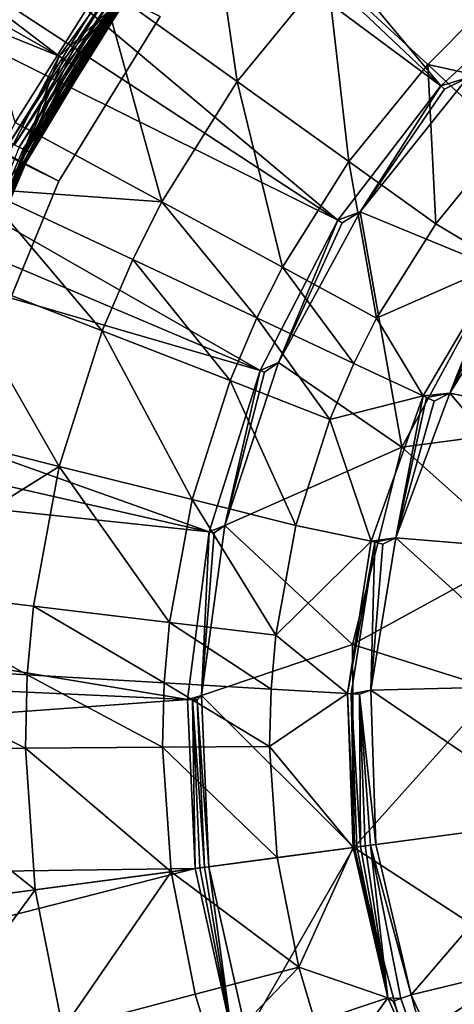
# Model space of a CAD drawing. Extents: x -125 to 125, y -125 to 125.
# Drawn here: x -28 to -28, y -83 to -82 of the extents above; entities that cross this region are included whole.
import ezdxf

# ---------------------------------------------------------------- set-up
doc = ezdxf.new("R2010")
doc.units = 0
doc.header["$MEASUREMENT"] = 0

msp = doc.modelspace()

# ---------------------------------------------------------------- linework, layer by layer
for points in [[(-9.836604, -10.10204, 4), (-74.891014, -82.335442, 4), (-76.43573, -80.90345, 4)], [(-9.836604, -10.10204, 5), (-76.43573, -80.90345, 5), (-74.891014, -82.335442, 5)], [(-9.28501, -10.611248, 4), (-74.891014, -82.335442, 4), (-9.836604, -10.10204, 4)], [(-9.28501, -10.611248, 5), (-9.836604, -10.10204, 5), (-74.891014, -82.335442, 5)], [(-9.28501, -10.611248, 4), (-73.319473, -83.737946, 4), (-74.891014, -82.335442, 4)], [(-9.28501, -10.611248, 5), (-74.891014, -82.335442, 5), (-73.319473, -83.737946, 5)], [(-9.28501, -10.611248, 4), (-71.72168, -85.110458, 4), (-73.319473, -83.737946, 4)], [(-9.28501, -10.611248, 5), (-73.319473, -83.737946, 5), (-71.72168, -85.110458, 5)], [(-8.707097, -11.090377, 4), (-71.72168, -85.110458, 4), (-9.28501, -10.611248, 4)], [(-8.707097, -11.090377, 5), (-9.28501, -10.611248, 5), (-71.72168, -85.110458, 5)], [(-8.707097, -11.090377, 4), (-70.09819, -86.452492, 4), (-71.72168, -85.110458, 4)], [(-8.707097, -11.090377, 5), (-71.72168, -85.110458, 5), (-70.09819, -86.452492, 5)], [(-8.707097, -11.090377, 4), (-68.4496, -87.76355, 4), (-70.09819, -86.452492, 4)], [(-8.707097, -11.090377, 5), (-70.09819, -86.452492, 5), (-68.4496, -87.76355, 5)], [(-8.707097, -11.090377, 4), (-66.776497, -89.043182, 4), (-68.4496, -87.76355, 4)], [(-8.707097, -11.090377, 5), (-68.4496, -87.76355, 5), (-66.776497, -89.043182, 5)], [(-8.104503, -11.538069, 4), (-66.776497, -89.043182, 4), (-8.707097, -11.090377, 4)], [(-8.104503, -11.538069, 5), (-8.707097, -11.090377, 5), (-66.776497, -89.043182, 5)], [(-8.104503, -11.538069, 4), (-65.079475, -90.290924, 4), (-66.776497, -89.043182, 4)], [(-8.104503, -11.538069, 5), (-66.776497, -89.043182, 5), (-65.079475, -90.290924, 5)], [(-8.104503, -11.538069, 4), (-63.359142, -91.506332, 4), (-65.079475, -90.290924, 4)], [(-8.104503, -11.538069, 5), (-65.079475, -90.290924, 5), (-63.359142, -91.506332, 5)], [(-8.104503, -11.538069, 4), (-61.616116, -92.688957, 4), (-63.359142, -91.506332, 4)], [(-8.104503, -11.538069, 5), (-63.359142, -91.506332, 5), (-61.616116, -92.688957, 5)], [(-7.478935, -11.953055, 4), (-61.616116, -92.688957, 4), (-8.104503, -11.538069, 4)], [(-7.478935, -11.953055, 5), (-8.104503, -11.538069, 5), (-61.616116, -92.688957, 5)], [(-7.478935, -11.953055, 4), (-59.851025, -93.838394, 4), (-61.616116, -92.688957, 4)], [(-7.478935, -11.953055, 5), (-61.616116, -92.688957, 5), (-59.851025, -93.838394, 5)], [(-7.478935, -11.953055, 4), (-58.064499, -94.954216, 4), (-59.851025, -93.838394, 4)], [(-7.478935, -11.953055, 5), (-59.851025, -93.838394, 5), (-58.064499, -94.954216, 5)], [(-7.478935, -11.953055, 4), (-56.257175, -96.036034, 4), (-58.064499, -94.954216, 4)], [(-7.478935, -11.953055, 5), (-58.064499, -94.954216, 5), (-56.257175, -96.036034, 5)], [(-6.832167, -12.33416, 4), (-56.257175, -96.036034, 4), (-7.478935, -11.953055, 4)], [(-6.832167, -12.33416, 5), (-7.478935, -11.953055, 5), (-56.257175, -96.036034, 5)], [(-6.832167, -12.33416, 4), (-54.429703, -97.08345, 4), (-56.257175, -96.036034, 4)], [(-6.832167, -12.33416, 5), (-56.257175, -96.036034, 5), (-54.429703, -97.08345, 5)], [(-6.832167, -12.33416, 4), (-52.582733, -98.0961, 4), (-54.429703, -97.08345, 4)], [(-6.832167, -12.33416, 5), (-54.429703, -97.08345, 5), (-52.582733, -98.0961, 5)], [(-6.832167, -12.33416, 4), (-50.716934, -99.073616, 4), (-52.582733, -98.0961, 4)], [(-6.832167, -12.33416, 5), (-52.582733, -98.0961, 5), (-50.716934, -99.073616, 5)], [(-6.166033, -12.680301, 4), (-50.716934, -99.073616, 4), (-6.832167, -12.33416, 4)], [(-6.166033, -12.680301, 5), (-6.832167, -12.33416, 5), (-50.716934, -99.073616, 5)], [(-6.166033, -12.680301, 4), (-48.83297, -100.015648, 4), (-50.716934, -99.073616, 4)], [(-6.166033, -12.680301, 5), (-50.716934, -99.073616, 5), (-48.83297, -100.015648, 5)], [(-6.166033, -12.680301, 4), (-46.931519, -100.92186, 4), (-48.83297, -100.015648, 4)], [(-6.166033, -12.680301, 5), (-48.83297, -100.015648, 5), (-46.931519, -100.92186, 5)], [(-5.482421, -12.990499, 4), (-46.931519, -100.92186, 4), (-6.166033, -12.680301, 4)], [(-5.482421, -12.990499, 5), (-6.166033, -12.680301, 5), (-46.931519, -100.92186, 5)], [(-5.482421, -12.990499, 4), (-45.013256, -101.791924, 4), (-46.931519, -100.92186, 4)], [(-5.482421, -12.990499, 5), (-46.931519, -100.92186, 5), (-45.013256, -101.791924, 5)], [(-5.482421, -12.990499, 4), (-43.078869, -102.625534, 4), (-45.013256, -101.791924, 4)], [(-5.482421, -12.990499, 5), (-45.013256, -101.791924, 5), (-43.078869, -102.625534, 5)], [(-5.482421, -12.990499, 4), (-41.129059, -103.422386, 4), (-43.078869, -102.625534, 4)], [(-5.482421, -12.990499, 5), (-43.078869, -102.625534, 5), (-41.129059, -103.422386, 5)], [(-4.783268, -13.263874, 4), (-41.129059, -103.422386, 4), (-5.482421, -12.990499, 4)], [(-4.783268, -13.263874, 5), (-5.482421, -12.990499, 5), (-41.129059, -103.422386, 5)], [(-4.783268, -13.263874, 4), (-39.164513, -104.182198, 4), (-41.129059, -103.422386, 4)], [(-4.783268, -13.263874, 5), (-41.129059, -103.422386, 5), (-39.164513, -104.182198, 5)], [(-4.783268, -13.263874, 4), (-37.185944, -104.904694, 4), (-39.164513, -104.182198, 4)], [(-4.783268, -13.263874, 5), (-39.164513, -104.182198, 5), (-37.185944, -104.904694, 5)], [(-4.783268, -13.263874, 4), (-35.194054, -105.589622, 4), (-37.185944, -104.904694, 4)], [(-4.783268, -13.263874, 5), (-37.185944, -104.904694, 5), (-35.194054, -105.589622, 5)], [(-4.070557, -13.499651, 4), (-35.194054, -105.589622, 4), (-4.783268, -13.263874, 4)], [(-4.070557, -13.499651, 5), (-4.783268, -13.263874, 5), (-35.194054, -105.589622, 5)], [(-4.070557, -13.499651, 4), (-33.18956, -106.236725, 4), (-35.194054, -105.589622, 4)], [(-4.070557, -13.499651, 5), (-35.194054, -105.589622, 5), (-33.18956, -106.236725, 5)], [(-4.070557, -13.499651, 4), (-31.17318, -106.845787, 4), (-33.18956, -106.236725, 4)], [(-4.070557, -13.499651, 5), (-33.18956, -106.236725, 5), (-31.17318, -106.845787, 5)], [(-4.070557, -13.499651, 4), (-29.145634, -107.41658, 4), (-31.17318, -106.845787, 4)], [(-4.070557, -13.499651, 5), (-31.17318, -106.845787, 5), (-29.145634, -107.41658, 5)], [(-3.346307, -13.697162, 4), (-29.145634, -107.41658, 4), (-4.070557, -13.499651, 4)], [(-3.346307, -13.697162, 5), (-4.070557, -13.499651, 5), (-29.145634, -107.41658, 5)], [(-3.346307, -13.697162, 4), (-27.107649, -107.948898, 4), (-29.145634, -107.41658, 4)], [(-3.346307, -13.697162, 5), (-29.145634, -107.41658, 5), (-27.107649, -107.948898, 5)], [(-28.310089, -82.015533, 1), (-49.615627, -70.878906, 1), (-49.711708, -71.110863, 1)], [(-28.178905, -81.80146, 1), (-49.615627, -70.878906, 1), (-28.310089, -82.015533, 1)], [(-28.310089, -82.015533, 1), (-49.711708, -71.110863, 1), (-49.842888, -71.324936, 1)], [(-28.310089, -82.015533), (-49.842888, -71.324936), (-49.711708, -71.110863)], [(-28.178905, -81.80146), (-28.310089, -82.015533), (-49.711708, -71.110863)], [(-28.310089, -82.015533, 1), (-49.842888, -71.324936, 1), (-28.406168, -82.24749, 1)], [(-28.310089, -82.015533), (-28.406168, -82.24749), (-49.842888, -71.324936)], [(-30.511181, -79.343689, 2.4), (-27.814444, -81.891762, 2.4), (-30.196653, -79.036461, 2.4)], [(-30.196653, -79.036461, 2.4), (-27.814444, -81.891762, 2.4), (-27.652687, -81.743187, 2.4)], [(-30.797325, -79.677521, 2.4), (-27.814444, -81.891762, 2.4), (-30.511181, -79.343689, 2.4)], [(-30.797325, -79.677521, 2.4), (-31.052845, -80.035324, 2.4), (-27.947943, -82.066162, 2.4)], [(-30.797325, -79.677521, 2.4), (-27.947943, -82.066162, 2.4), (-27.814444, -81.891762, 2.4)], [(-28.310051, -81.85302, 1), (-31.168486, -80.222359, 1), (-30.929043, -79.8536, 1)], [(-28.157654, -81.645821, 1), (-28.310051, -81.85302, 1), (-30.929043, -79.8536, 1)], [(-31.052845, -80.035324, 2.4), (-31.275742, -80.414322, 2.4), (-27.947943, -82.066162, 2.4)], [(-28.310051, -81.85302, 1), (-31.374401, -80.61084, 1), (-31.168486, -80.222359, 1)], [(-31.275742, -80.414322, 2.4), (-31.464272, -80.811531, 2.4), (-28.049129, -82.261101, 2.4)], [(-31.275742, -80.414322, 2.4), (-28.049129, -82.261101, 2.4), (-27.947943, -82.066162, 2.4)], [(-28.310051, -81.85302, 1), (-28.429033, -82.081047, 1), (-31.374401, -80.61084, 1)], [(-31.464272, -80.811531, 2.4), (-31.616957, -81.223846, 2.4), (-28.049129, -82.261101, 2.4)], [(-31.616957, -81.223846, 2.4), (-31.732605, -81.648041, 2.4), (-28.114929, -82.470642, 2.4)], [(-31.616957, -81.223846, 2.4), (-28.114929, -82.470642, 2.4), (-28.049129, -82.261101, 2.4)], [(-29.082916, -81.55159, 0.2), (-28.373913, -81.964752, 0.2), (-28.237823, -81.746498, 0.2)], [(-28.120686, -81.595856, -1.908736), (-28.078621, -81.885956, -2.610875), (-28.254576, -81.759834, -1.908736)], [(-28.120686, -81.595856, -1.908736), (-27.961926, -81.743042, -2.610875), (-28.078621, -81.885956, -2.610875)], [(-28.461319, -81.611641, -1.219416), (-28.254576, -81.759834, -1.908736), (-28.366861, -81.939293, -1.908736)], [(-31.732605, -81.648041, 2.4), (-31.81031, -82.080803, 2.4), (-28.114929, -82.470642, 2.4)], [(-28.235947, -81.785378, 0.987634), (-28.310051, -81.85302, 1), (-28.157654, -81.645821, 1)], [(-28.232182, -81.750648, 0.200829), (-28.237823, -81.746498, 0.2), (-28.373913, -81.964752, 0.2)], [(-27.961926, -81.743042, -2.610875), (-27.933975, -81.989639, -3.323753), (-28.078621, -81.885956, -2.610875)], [(-27.961926, -81.743042, -2.610875), (-27.765476, -81.797874, -3.323753), (-27.831415, -81.864029, -3.323753)], [(-27.961926, -81.743042, -2.610875), (-27.831415, -81.864029, -3.323753), (-27.933975, -81.989639, -3.323753)], [(-27.652687, -81.743187, 2.4), (-27.814444, -81.891762, 2.4), (-27.779982, -81.88131, 2.394)], [(-28.232182, -81.750648, 0.200829), (-28.373913, -81.964752, 0.2), (-28.367704, -81.967995, 0.200829)], [(-28.226852, -81.75457, 0.20327), (-28.232182, -81.750648, 0.200829), (-28.367704, -81.967995, 0.200829)], [(-28.226852, -81.75457, 0.20327), (-28.367704, -81.967995, 0.200829), (-28.361837, -81.971054, 0.20327)], [(-28.254576, -81.759834, -1.908736), (-28.176485, -82.042374, -2.610875), (-28.366861, -81.939293, -1.908736)], [(-28.222128, -81.758041, 0.207188), (-28.226852, -81.75457, 0.20327), (-28.361837, -81.971054, 0.20327)], [(-28.222128, -81.758041, 0.207188), (-28.361837, -81.971054, 0.20327), (-28.35664, -81.973763, 0.207188)], [(-28.218271, -81.76088, 0.212366), (-28.222128, -81.758041, 0.207188), (-28.35664, -81.973763, 0.207188)], [(-28.218271, -81.76088, 0.212366), (-28.35664, -81.973763, 0.207188), (-28.352396, -81.975983, 0.212366)], [(-28.215496, -81.762924, 0.218519), (-28.218271, -81.76088, 0.212366), (-28.352396, -81.975983, 0.212366)], [(-28.215496, -81.762924, 0.218519), (-28.352396, -81.975983, 0.212366), (-28.34934, -81.97757, 0.218519)], [(-28.214121, -81.763931, 0.224147), (-28.215496, -81.762924, 0.218519), (-28.34934, -81.97757, 0.218519)], [(-28.254576, -81.759834, -1.908736), (-28.078621, -81.885956, -2.610875), (-28.176485, -82.042374, -2.610875)], [(-28.214121, -81.763931, 0.224147), (-28.34934, -81.97757, 0.218519), (-28.347826, -81.978363, 0.224147)], [(-28.214121, -81.763931, 0.224147), (-28.347826, -81.978363, 0.224147), (-28.347315, -81.97863, 0.23)], [(-28.214121, -81.763931, 0.224147), (-28.347315, -81.97863, 0.23), (-28.213657, -81.764275, 0.23)], [(-28.213657, -81.764275, 0.23), (-28.347315, -81.97863, 0.23), (-28.23127, -81.788681, 0.97)], [(-28.347315, -81.97863, 0.23), (-28.358299, -82.000061, 0.97), (-28.23127, -81.788681, 0.97)], [(-28.285084, -81.868584, 0.975853), (-28.23127, -81.788681, 0.97), (-28.358299, -82.000061, 0.97)], [(-28.304108, -81.85672, 0.999171), (-28.310051, -81.85302, 1), (-28.235947, -81.785378, 0.987634)], [(-28.298494, -81.860222, 0.99673), (-28.304108, -81.85672, 0.999171), (-28.235947, -81.785378, 0.987634)], [(-28.293518, -81.863327, 0.992812), (-28.298494, -81.860222, 0.99673), (-28.235947, -81.785378, 0.987634)], [(-28.289455, -81.86586, 0.987634), (-28.293518, -81.863327, 0.992812), (-28.235947, -81.785378, 0.987634)], [(-28.289455, -81.86586, 0.987634), (-28.235947, -81.785378, 0.987634), (-28.233135, -81.787369, 0.98148)], [(-28.286531, -81.867683, 0.98148), (-28.289455, -81.86586, 0.987634), (-28.233135, -81.787369, 0.98148)], [(-28.285084, -81.868584, 0.975853), (-28.286531, -81.867683, 0.98148), (-28.233135, -81.787369, 0.98148)], [(-28.285084, -81.868584, 0.975853), (-28.233135, -81.787369, 0.98148), (-28.231741, -81.788353, 0.975853)], [(-28.285084, -81.868584, 0.975853), (-28.231741, -81.788353, 0.975853), (-28.23127, -81.788681, 0.97)], [(-28.310089, -82.015533, 1), (-28.178905, -81.80146), (-28.178905, -81.80146, 1)], [(-28.310089, -82.015533, 1), (-28.310089, -82.015533), (-28.178905, -81.80146)], [(-27.765476, -81.797874, -3.323753), (-27.670694, -81.899437, -4.045257), (-27.831415, -81.864029, -3.323753)], [(-28.363417, -81.997482, 0.987634), (-28.429033, -82.081047, 1), (-28.310051, -81.85302, 1)], [(-28.363417, -81.997482, 0.987634), (-28.310051, -81.85302, 1), (-28.304108, -81.85672, 0.999171)], [(-28.363417, -81.997482, 0.987634), (-28.304108, -81.85672, 0.999171), (-28.298494, -81.860222, 0.99673)], [(-28.363417, -81.997482, 0.987634), (-28.298494, -81.860222, 0.99673), (-28.293518, -81.863327, 0.992812)], [(-28.363417, -81.997482, 0.987634), (-28.293518, -81.863327, 0.992812), (-28.289455, -81.86586, 0.987634)], [(-27.831415, -81.864029, -3.323753), (-27.821068, -82.070572, -4.045257), (-27.933975, -81.989639, -3.323753)], [(-27.831415, -81.864029, -3.323753), (-27.670694, -81.899437, -4.045257), (-27.72954, -81.958481, -4.045257)], [(-27.831415, -81.864029, -3.323753), (-27.72954, -81.958481, -4.045257), (-27.821068, -82.070572, -4.045257)], [(-28.36034, -81.999031, 0.98148), (-28.363417, -81.997482, 0.987634), (-28.289455, -81.86586, 0.987634)], [(-28.36034, -81.999031, 0.98148), (-28.289455, -81.86586, 0.987634), (-28.286531, -81.867683, 0.98148)], [(-28.358814, -81.999802, 0.975853), (-28.36034, -81.999031, 0.98148), (-28.286531, -81.867683, 0.98148)], [(-28.358814, -81.999802, 0.975853), (-28.286531, -81.867683, 0.98148), (-28.285084, -81.868584, 0.975853)], [(-28.358814, -81.999802, 0.975853), (-28.285084, -81.868584, 0.975853), (-28.358299, -82.000061, 0.97)], [(-28.078621, -81.885956, -2.610875), (-28.019985, -82.127106, -3.323753), (-28.176485, -82.042374, -2.610875)], [(-28.078621, -81.885956, -2.610875), (-27.933975, -81.989639, -3.323753), (-28.019985, -82.127106, -3.323753)], [(-27.809731, -81.896072, 2.399312), (-27.919256, -82.055038, 2.394), (-27.779982, -81.88131, 2.394)], [(-27.739508, -82.129028, 2.251499), (-27.779982, -81.88131, 2.394), (-27.919256, -82.055038, 2.394)], [(-27.809731, -81.896072, 2.399312), (-27.779982, -81.88131, 2.394), (-27.814444, -81.891762, 2.4)], [(-27.814444, -81.891762, 2.4), (-27.947943, -82.066162, 2.4), (-27.919256, -82.055038, 2.394)], [(-27.809731, -81.896072, 2.399312), (-27.814444, -81.891762, 2.4), (-27.919256, -82.055038, 2.394)], [(-28.366861, -81.939293, -1.908736), (-28.176485, -82.042374, -2.610875), (-28.410263, -82.02523, -1.908736)], [(-27.72954, -81.958481, -4.045257), (-27.735535, -82.122017, -4.773251), (-27.821068, -82.070572, -4.045257)], [(-28.35664, -81.973763, 0.207188), (-28.361837, -81.971054, 0.20327), (-28.456644, -82.207489, 0.207188)], [(-28.352396, -81.975983, 0.212366), (-28.35664, -81.973763, 0.207188), (-28.456644, -82.207489, 0.207188)], [(-28.352396, -81.975983, 0.212366), (-28.456644, -82.207489, 0.207188), (-28.452112, -82.20903, 0.212366)], [(-28.34934, -81.97757, 0.218519), (-28.352396, -81.975983, 0.212366), (-28.452112, -82.20903, 0.212366)], [(-28.34934, -81.97757, 0.218519), (-28.452112, -82.20903, 0.212366), (-28.448849, -82.210144, 0.218519)], [(-28.347826, -81.978363, 0.224147), (-28.34934, -81.97757, 0.218519), (-28.448849, -82.210144, 0.218519)], [(-28.347826, -81.978363, 0.224147), (-28.448849, -82.210144, 0.218519), (-28.447233, -82.210693, 0.224147)], [(-28.347826, -81.978363, 0.224147), (-28.447233, -82.210693, 0.224147), (-28.446688, -82.210876, 0.23)], [(-28.347826, -81.978363, 0.224147), (-28.446688, -82.210876, 0.23), (-28.347315, -81.97863, 0.23)], [(-28.347315, -81.97863, 0.23), (-28.446688, -82.210876, 0.23), (-28.358299, -82.000061, 0.97)], [(-27.933975, -81.989639, -3.323753), (-27.897823, -82.193253, -4.045257), (-28.019985, -82.127106, -3.323753)], [(-27.933975, -81.989639, -3.323753), (-27.821068, -82.070572, -4.045257), (-27.897823, -82.193253, -4.045257)], [(-28.446688, -82.210876, 0.23), (-28.452406, -82.228004, 0.97), (-28.358299, -82.000061, 0.97)], [(-28.401983, -82.092621, 0.975853), (-28.358299, -82.000061, 0.97), (-28.452406, -82.228004, 0.97)], [(-28.403551, -82.091949, 0.98148), (-28.363417, -81.997482, 0.987634), (-28.36034, -81.999031, 0.98148)], [(-28.401983, -82.092621, 0.975853), (-28.403551, -82.091949, 0.98148), (-28.36034, -81.999031, 0.98148)], [(-28.401983, -82.092621, 0.975853), (-28.36034, -81.999031, 0.98148), (-28.358814, -81.999802, 0.975853)], [(-28.401983, -82.092621, 0.975853), (-28.358814, -81.999802, 0.975853), (-28.358299, -82.000061, 0.97)], [(-28.310089, -82.015533, 1), (-28.406168, -82.24749), (-28.310089, -82.015533)], [(-28.406168, -82.24749, 1), (-28.406168, -82.24749), (-28.310089, -82.015533, 1)], [(-28.410263, -82.02523, -1.908736), (-28.253975, -82.209816, -2.610875), (-28.455767, -82.131416, -1.908736)], [(-28.410263, -82.02523, -1.908736), (-28.214315, -82.117271, -2.610875), (-28.253975, -82.209816, -2.610875)], [(-28.410263, -82.02523, -1.908736), (-28.176485, -82.042374, -2.610875), (-28.214315, -82.117271, -2.610875)], [(-28.176485, -82.042374, -2.610875), (-28.053232, -82.192932, -3.323753), (-28.214315, -82.117271, -2.610875)], [(-28.176485, -82.042374, -2.610875), (-28.019985, -82.127106, -3.323753), (-28.053232, -82.192932, -3.323753)], [(-27.942554, -82.069588, 2.399312), (-28.025274, -82.250847, 2.394), (-27.919256, -82.055038, 2.394)], [(-27.865065, -82.360924, 2.251499), (-27.919256, -82.055038, 2.394), (-28.025274, -82.250847, 2.394)], [(-27.942554, -82.069588, 2.399312), (-27.919256, -82.055038, 2.394), (-27.947943, -82.066162, 2.4)], [(-27.865065, -82.360924, 2.251499), (-27.739508, -82.129028, 2.251499), (-27.919256, -82.055038, 2.394)], [(-27.947943, -82.066162, 2.4), (-28.049129, -82.261101, 2.4), (-28.025274, -82.250847, 2.394)], [(-27.942554, -82.069588, 2.399312), (-27.947943, -82.066162, 2.4), (-28.025274, -82.250847, 2.394)], [(-31.81031, -82.080803, 2.4), (-31.849464, -82.51873, 2.4), (-28.143343, -82.688431, 2.4)], [(-31.81031, -82.080803, 2.4), (-28.143343, -82.688431, 2.4), (-28.114929, -82.470642, 2.4)], [(-27.821068, -82.070572, -4.045257), (-27.735535, -82.122017, -4.773251), (-27.897823, -82.193253, -4.045257)], [(-28.214315, -82.117271, -2.610875), (-28.088089, -82.274269, -3.323753), (-28.253975, -82.209816, -2.610875)], [(-28.214315, -82.117271, -2.610875), (-28.053232, -82.192932, -3.323753), (-28.088089, -82.274269, -3.323753)], [(-27.696859, -82.120064, -4.8), (-27.553038, -82.340134, -4.8), (-27.802567, -82.290504, -4.8)], [(-27.722784, -82.131302, -4.796506), (-27.696859, -82.120064, -4.8), (-27.802567, -82.290504, -4.8)], [(-28.455767, -82.131416, -1.908736), (-28.309866, -82.385658, -2.610875), (-28.519894, -82.33316, -1.908736)], [(-28.455767, -82.131416, -1.908736), (-28.253975, -82.209816, -2.610875), (-28.309866, -82.385658, -2.610875)], [(-28.019985, -82.127106, -3.323753), (-27.927494, -82.251999, -4.045257), (-28.053232, -82.192932, -3.323753)], [(-28.019985, -82.127106, -3.323753), (-27.897823, -82.193253, -4.045257), (-27.927494, -82.251999, -4.045257)], [(-27.897823, -82.193253, -4.045257), (-27.735535, -82.122017, -4.773251), (-27.837471, -82.294281, -4.773251)], [(-27.865065, -82.360924, 2.251499), (-27.6425, -82.33149, 2.108999), (-27.739508, -82.129028, 2.251499)], [(-27.735535, -82.122017, -4.773251), (-27.802567, -82.290504, -4.8), (-27.837471, -82.294281, -4.773251)], [(-27.731497, -82.124954, -4.786839), (-27.802567, -82.290504, -4.8), (-27.735535, -82.122017, -4.773251)], [(-27.722784, -82.131302, -4.796506), (-27.802567, -82.290504, -4.8), (-27.731497, -82.124954, -4.786839)], [(-28.053232, -82.192932, -3.323753), (-27.958599, -82.324585, -4.045257), (-28.088089, -82.274269, -3.323753)], [(-28.053232, -82.192932, -3.323753), (-27.927494, -82.251999, -4.045257), (-27.958599, -82.324585, -4.045257)], [(-27.897823, -82.193253, -4.045257), (-27.837471, -82.294281, -4.773251), (-27.927494, -82.251999, -4.045257)], [(-28.253975, -82.209816, -2.610875), (-28.137209, -82.42881, -3.323753), (-28.309866, -82.385658, -2.610875)], [(-28.253975, -82.209816, -2.610875), (-28.088089, -82.274269, -3.323753), (-28.137209, -82.42881, -3.323753)], [(-28.049129, -82.261101, 2.4), (-28.114929, -82.470642, 2.4), (-28.094625, -82.462433, 2.394)], [(-28.043228, -82.263535, 2.399312), (-28.094625, -82.462433, 2.394), (-28.025274, -82.250847, 2.394)], [(-27.865065, -82.360924, 2.251499), (-28.025274, -82.250847, 2.394), (-28.094625, -82.462433, 2.394)], [(-28.043228, -82.263535, 2.399312), (-28.049129, -82.261101, 2.4), (-28.094625, -82.462433, 2.394)], [(-28.043228, -82.263535, 2.399312), (-28.025274, -82.250847, 2.394), (-28.049129, -82.261101, 2.4)], [(-27.927494, -82.251999, -4.045257), (-27.837471, -82.294281, -4.773251), (-27.958599, -82.324585, -4.045257)], [(-28.088089, -82.274269, -3.323753), (-28.002436, -82.462494, -4.045257), (-28.137209, -82.42881, -3.323753)], [(-28.088089, -82.274269, -3.323753), (-27.958599, -82.324585, -4.045257), (-28.002436, -82.462494, -4.045257)], [(-27.958599, -82.324585, -4.045257), (-27.837471, -82.294281, -4.773251), (-27.904966, -82.482727, -4.773251)], [(-27.837471, -82.294281, -4.773251), (-27.872993, -82.478287, -4.8), (-27.904966, -82.482727, -4.773251)], [(-27.802567, -82.290504, -4.8), (-27.625681, -82.498978, -4.8), (-27.872993, -82.478287, -4.8)], [(-27.823195, -82.300987, -4.796506), (-27.802567, -82.290504, -4.8), (-27.872993, -82.478287, -4.8)], [(-27.832951, -82.296402, -4.786839), (-27.872993, -82.478287, -4.8), (-27.837471, -82.294281, -4.773251)], [(-27.823195, -82.300987, -4.796506), (-27.872993, -82.478287, -4.8), (-27.832951, -82.296402, -4.786839)], [(-27.832951, -82.296402, -4.786839), (-27.837471, -82.294281, -4.773251), (-27.802567, -82.290504, -4.8)], [(-27.823195, -82.300987, -4.796506), (-27.832951, -82.296402, -4.786839), (-27.802567, -82.290504, -4.8)], [(-27.553038, -82.340134, -4.8), (-27.625681, -82.498978, -4.8), (-27.802567, -82.290504, -4.8)], [(-27.958599, -82.324585, -4.045257), (-27.904966, -82.482727, -4.773251), (-28.002436, -82.462494, -4.045257)], [(-28.519894, -82.33316, -1.908736), (-28.309866, -82.385658, -2.610875), (-28.558228, -82.541359, -1.908736)], [(-27.865065, -82.360924, 2.251499), (-27.711267, -82.498062, 2.108999), (-27.6425, -82.33149, 2.108999)], [(-27.929007, -82.616753, 2.251499), (-27.865065, -82.360924, 2.251499), (-28.094625, -82.462433, 2.394)], [(-27.929007, -82.616753, 2.251499), (-27.711267, -82.498062, 2.108999), (-27.865065, -82.360924, 2.251499)], [(-28.558228, -82.541359, -1.908736), (-28.309866, -82.385658, -2.610875), (-28.343277, -82.567116, -2.610875)], [(-28.309866, -82.385658, -2.610875), (-28.166573, -82.588287, -3.323753), (-28.343277, -82.567116, -2.610875)], [(-28.309866, -82.385658, -2.610875), (-28.137209, -82.42881, -3.323753), (-28.166573, -82.588287, -3.323753)], [(-28.137209, -82.42881, -3.323753), (-28.028641, -82.604813, -4.045257), (-28.166573, -82.588287, -3.323753)], [(-28.137209, -82.42881, -3.323753), (-28.002436, -82.462494, -4.045257), (-28.028641, -82.604813, -4.045257)], [(-28.108694, -82.472015, 2.399312), (-28.12508, -82.683006, 2.394), (-28.094625, -82.462433, 2.394)], [(-27.929007, -82.616753, 2.251499), (-28.094625, -82.462433, 2.394), (-28.12508, -82.683006, 2.394)], [(-28.108694, -82.472015, 2.399312), (-28.094625, -82.462433, 2.394), (-28.114929, -82.470642, 2.4)], [(-28.002436, -82.462494, -4.045257), (-27.904966, -82.482727, -4.773251), (-28.028641, -82.604813, -4.045257)], [(-28.114929, -82.470642, 2.4), (-28.143343, -82.688431, 2.4), (-28.12508, -82.683006, 2.394)], [(-28.108694, -82.472015, 2.399312), (-28.114929, -82.470642, 2.4), (-28.12508, -82.683006, 2.394)], [(-27.872993, -82.478287, -4.8), (-27.661156, -82.670006, -4.8), (-27.90543, -82.676201, -4.8)], [(-27.889677, -82.48661, -4.796506), (-27.872993, -82.478287, -4.8), (-27.90543, -82.676201, -4.8)], [(-27.900124, -82.483955, -4.786839), (-27.904966, -82.482727, -4.773251), (-27.872993, -82.478287, -4.8)], [(-27.889677, -82.48661, -4.796506), (-27.900124, -82.483955, -4.786839), (-27.872993, -82.478287, -4.8)], [(-27.625681, -82.498978, -4.8), (-27.661156, -82.670006, -4.8), (-27.872993, -82.478287, -4.8)], [(-28.028641, -82.604813, -4.045257), (-27.904966, -82.482727, -4.773251), (-27.935575, -82.680534, -4.773251)], [(-27.900124, -82.483955, -4.786839), (-27.935575, -82.680534, -4.773251), (-27.904966, -82.482727, -4.773251)], [(-27.900124, -82.483955, -4.786839), (-27.93059, -82.680832, -4.786839), (-27.935575, -82.680534, -4.773251)], [(-27.900124, -82.483955, -4.786839), (-27.90543, -82.676201, -4.8), (-27.93059, -82.680832, -4.786839)], [(-27.889677, -82.48661, -4.796506), (-27.90543, -82.676201, -4.8), (-27.900124, -82.483955, -4.786839)], [(-27.929007, -82.616753, 2.251499), (-27.7439, -82.675293, 2.108999), (-27.711267, -82.498062, 2.108999)], [(-31.849464, -82.51873, 2.4), (-31.84976, -82.958412, 2.4), (-28.143343, -82.688431, 2.4)], [(-28.558228, -82.541359, -1.908736), (-28.351213, -82.656265, -2.610875), (-28.567335, -82.643646, -1.908736)], [(-28.558228, -82.541359, -1.908736), (-28.343277, -82.567116, -2.610875), (-28.351213, -82.656265, -2.610875)], [(-28.343277, -82.567116, -2.610875), (-28.17355, -82.666641, -3.323753), (-28.351213, -82.656265, -2.610875)], [(-28.343277, -82.567116, -2.610875), (-28.166573, -82.588287, -3.323753), (-28.17355, -82.666641, -3.323753)], [(-28.166573, -82.588287, -3.323753), (-28.034866, -82.674736, -4.045257), (-28.17355, -82.666641, -3.323753)], [(-28.166573, -82.588287, -3.323753), (-28.028641, -82.604813, -4.045257), (-28.034866, -82.674736, -4.045257)], [(-28.028641, -82.604813, -4.045257), (-27.935575, -82.680534, -4.773251), (-28.034866, -82.674736, -4.045257)], [(-27.929007, -82.616753, 2.251499), (-28.12508, -82.683006, 2.394), (-27.927317, -82.880447, 2.251499)], [(-27.929007, -82.616753, 2.251499), (-27.927317, -82.880447, 2.251499), (-27.7439, -82.675293, 2.108999)], [(-28.567335, -82.643646, -1.908736), (-28.353682, -82.751328, -2.610875), (-28.570166, -82.752716, -1.908736)], [(-28.567335, -82.643646, -1.908736), (-28.351213, -82.656265, -2.610875), (-28.353682, -82.751328, -2.610875)], [(-28.351213, -82.656265, -2.610875), (-28.175718, -82.750191, -3.323753), (-28.353682, -82.751328, -2.610875)], [(-28.351213, -82.656265, -2.610875), (-28.17355, -82.666641, -3.323753), (-28.175718, -82.750191, -3.323753)], [(-28.17355, -82.666641, -3.323753), (-28.036802, -82.749298, -4.045257), (-28.175718, -82.750191, -3.323753)], [(-28.17355, -82.666641, -3.323753), (-28.034866, -82.674736, -4.045257), (-28.036802, -82.749298, -4.045257)], [(-27.661156, -82.670006, -4.8), (-27.657686, -82.844635, -4.8), (-27.90543, -82.676201, -4.8)], [(-28.136963, -82.688698, 2.399312), (-28.12508, -82.683006, 2.394), (-28.143343, -82.688431, 2.4)], [(-28.136963, -82.688698, 2.399312), (-28.130875, -82.688957, 2.397281), (-28.12508, -82.683006, 2.394)], [(-28.130875, -82.688957, 2.397281), (-28.115662, -82.905472, 2.394), (-28.12508, -82.683006, 2.394)], [(-28.115662, -82.905472, 2.394), (-27.927317, -82.880447, 2.251499), (-28.12508, -82.683006, 2.394)], [(-28.034866, -82.674736, -4.045257), (-27.935575, -82.680534, -4.773251), (-28.036802, -82.749298, -4.045257)], [(-28.036802, -82.749298, -4.045257), (-27.935575, -82.680534, -4.773251), (-27.928198, -82.880569, -4.773251)], [(-27.935575, -82.680534, -4.773251), (-27.926546, -82.880348, -4.780351), (-27.928198, -82.880569, -4.773251)], [(-27.93059, -82.680832, -4.786839), (-27.926546, -82.880348, -4.780351), (-27.935575, -82.680534, -4.773251)], [(-27.91983, -82.681458, -4.796506), (-27.93059, -82.680832, -4.786839), (-27.90543, -82.676201, -4.8)], [(-27.93059, -82.680832, -4.786839), (-27.923246, -82.879913, -4.786839), (-27.926546, -82.880348, -4.780351)], [(-27.93059, -82.680832, -4.786839), (-27.918491, -82.87928, -4.792333), (-27.923246, -82.879913, -4.786839)], [(-27.91983, -82.681458, -4.796506), (-27.918491, -82.87928, -4.792333), (-27.93059, -82.680832, -4.786839)], [(-27.927317, -82.880447, 2.251499), (-27.738972, -82.855431, 2.108999), (-27.7439, -82.675293, 2.108999)], [(-27.91983, -82.681458, -4.796506), (-27.90543, -82.676201, -4.8), (-27.898634, -82.87664, -4.8)], [(-27.91983, -82.681458, -4.796506), (-27.912561, -82.878494, -4.796506), (-27.918491, -82.87928, -4.792333)], [(-27.91983, -82.681458, -4.796506), (-27.905809, -82.877594, -4.799114), (-27.912561, -82.878494, -4.796506)], [(-27.91983, -82.681458, -4.796506), (-27.898634, -82.87664, -4.8), (-27.905809, -82.877594, -4.799114)], [(-27.657686, -82.844635, -4.8), (-27.898634, -82.87664, -4.8), (-27.90543, -82.676201, -4.8)], [(-31.84976, -82.958412, 2.4), (-28.133505, -82.907845, 2.4), (-28.143343, -82.688431, 2.4)], [(-28.136963, -82.688698, 2.399312), (-28.143343, -82.688431, 2.4), (-28.133505, -82.907845, 2.4)], [(-28.136963, -82.688698, 2.399312), (-28.127176, -82.906998, 2.399312), (-28.121136, -82.906197, 2.397281)], [(-28.136963, -82.688698, 2.399312), (-28.133505, -82.907845, 2.4), (-28.127176, -82.906998, 2.399312)], [(-28.136963, -82.688698, 2.399312), (-28.121136, -82.906197, 2.397281), (-28.130875, -82.688957, 2.397281)], [(-28.130875, -82.688957, 2.397281), (-28.121136, -82.906197, 2.397281), (-28.115662, -82.905472, 2.394)], [(-28.570166, -82.752716, -1.908736), (-28.353682, -82.751328, -2.610875), (-28.340918, -82.935394, -2.610875)], [(-28.570166, -82.752716, -1.908736), (-28.340918, -82.935394, -2.610875), (-28.555521, -82.963905, -1.908736)], [(-28.353682, -82.751328, -2.610875), (-28.175718, -82.750191, -3.323753), (-28.164499, -82.911957, -3.323753)], [(-28.353682, -82.751328, -2.610875), (-28.164499, -82.911957, -3.323753), (-28.340918, -82.935394, -2.610875)], [(-28.175718, -82.750191, -3.323753), (-28.036802, -82.749298, -4.045257), (-28.026791, -82.893661, -4.045257)], [(-28.175718, -82.750191, -3.323753), (-28.026791, -82.893661, -4.045257), (-28.164499, -82.911957, -3.323753)], [(-28.036802, -82.749298, -4.045257), (-27.928198, -82.880569, -4.773251), (-28.026791, -82.893661, -4.045257)], [(-27.657686, -82.844635, -4.8), (-27.852863, -83.071907, -4.8), (-27.898634, -82.87664, -4.8)], [(-27.657686, -82.844635, -4.8), (-27.615444, -83.014114, -4.8), (-27.852863, -83.071907, -4.8)], [(-27.927317, -82.880447, 2.251499), (-27.696697, -83.030609, 2.108999), (-27.738972, -82.855431, 2.108999)], [(-28.066673, -83.122681, 2.394), (-27.927317, -82.880447, 2.251499), (-28.115662, -82.905472, 2.394)], [(-27.860102, -83.135445, 2.251499), (-27.927317, -82.880447, 2.251499), (-28.066673, -83.122681, 2.394)], [(-27.998764, -83.035637, -4.045257), (-28.026791, -82.893661, -4.045257), (-27.928198, -82.880569, -4.773251)], [(-27.998764, -83.035637, -4.045257), (-27.928198, -82.880569, -4.773251), (-27.883097, -83.075584, -4.773251)], [(-27.926546, -82.880348, -4.780351), (-27.883097, -83.075584, -4.773251), (-27.928198, -82.880569, -4.773251)], [(-27.860102, -83.135445, 2.251499), (-27.696697, -83.030609, 2.108999), (-27.927317, -82.880447, 2.251499)], [(-27.923246, -82.879913, -4.786839), (-27.883097, -83.075584, -4.773251), (-27.926546, -82.880348, -4.780351)], [(-27.918491, -82.87928, -4.792333), (-27.883097, -83.075584, -4.773251), (-27.923246, -82.879913, -4.786839)], [(-27.912561, -82.878494, -4.796506), (-27.883097, -83.075584, -4.773251), (-27.918491, -82.87928, -4.792333)], [(-27.905809, -82.877594, -4.799114), (-27.883097, -83.075584, -4.773251), (-27.912561, -82.878494, -4.796506)], [(-27.898634, -82.87664, -4.8), (-27.852863, -83.071907, -4.8), (-27.905809, -82.877594, -4.799114)], [(-27.866163, -83.076439, -4.796506), (-27.905809, -82.877594, -4.799114), (-27.852863, -83.071907, -4.8)], [(-27.866163, -83.076439, -4.796506), (-27.883097, -83.075584, -4.773251), (-27.905809, -82.877594, -4.799114)], [(-27.998764, -83.035637, -4.045257), (-28.164499, -82.911957, -3.323753), (-28.026791, -82.893661, -4.045257)], [(-31.84976, -82.958412, 2.4), (-31.811197, -83.3964, 2.4), (-28.133505, -82.907845, 2.4)], [(-31.811197, -83.3964, 2.4), (-31.734076, -83.829262, 2.4), (-28.133505, -82.907845, 2.4)], [(-31.734076, -83.829262, 2.4), (-28.085718, -83.122215, 2.4), (-28.133505, -82.907845, 2.4)], [(-28.305183, -83.116409, -2.610875), (-28.340918, -82.935394, -2.610875), (-28.164499, -82.911957, -3.323753)], [(-28.305183, -83.116409, -2.610875), (-28.164499, -82.911957, -3.323753), (-28.133095, -83.071045, -3.323753)], [(-28.133095, -83.071045, -3.323753), (-28.164499, -82.911957, -3.323753), (-27.998764, -83.035637, -4.045257)], [(-28.133505, -82.907845, 2.4), (-28.085718, -83.122215, 2.4), (-28.127176, -82.906998, 2.399312)], [(-28.127176, -82.906998, 2.399312), (-28.085718, -83.122215, 2.4), (-28.121136, -82.906197, 2.397281)], [(-28.121136, -82.906197, 2.397281), (-28.085718, -83.122215, 2.4), (-28.115662, -82.905472, 2.394)], [(-28.115662, -82.905472, 2.394), (-28.085718, -83.122215, 2.4), (-28.066673, -83.122681, 2.394)], [(-28.514523, -83.171593, -1.908736), (-28.555521, -82.963905, -1.908736), (-28.340918, -82.935394, -2.610875)], [(-28.514523, -83.171593, -1.908736), (-28.340918, -82.935394, -2.610875), (-28.305183, -83.116409, -2.610875)], [(-27.615444, -83.014114, -4.8), (-27.76988, -83.254486, -4.8), (-27.852863, -83.071907, -4.8)], [(-28.133095, -83.071045, -3.323753), (-27.998764, -83.035637, -4.045257), (-28.109188, -83.151131, -3.323753)], [(-28.109188, -83.151131, -3.323753), (-27.998764, -83.035637, -4.045257), (-27.977428, -83.107109, -4.045257)], [(-27.998764, -83.035637, -4.045257), (-27.883097, -83.075584, -4.773251), (-27.977428, -83.107109, -4.045257)], [(-27.860102, -83.135445, 2.251499), (-27.618927, -83.193169, 2.108999), (-27.696697, -83.030609, 2.108999)], [(-28.305183, -83.116409, -2.610875), (-28.133095, -83.071045, -3.323753), (-28.109188, -83.151131, -3.323753)], [(-27.977428, -83.107109, -4.045257), (-27.883097, -83.075584, -4.773251), (-27.953165, -83.172981, -4.045257)], [(-27.953165, -83.172981, -4.045257), (-27.883097, -83.075584, -4.773251), (-27.801903, -83.258545, -4.773251)], [(-27.876366, -83.07991, -4.786839), (-27.801903, -83.258545, -4.773251), (-27.883097, -83.075584, -4.773251)], [(-27.866163, -83.076439, -4.796506), (-27.876366, -83.07991, -4.786839), (-27.883097, -83.075584, -4.773251)], [(-27.866163, -83.076439, -4.796506), (-27.801903, -83.258545, -4.773251), (-27.876366, -83.07991, -4.786839)], [(-27.866163, -83.076439, -4.796506), (-27.852863, -83.071907, -4.8), (-27.801903, -83.258545, -4.773251)], [(-27.852863, -83.071907, -4.8), (-27.76988, -83.254486, -4.8), (-27.801903, -83.258545, -4.773251)]]:
    msp.add_3dface(points)

doc.saveas('drawing.dxf')
